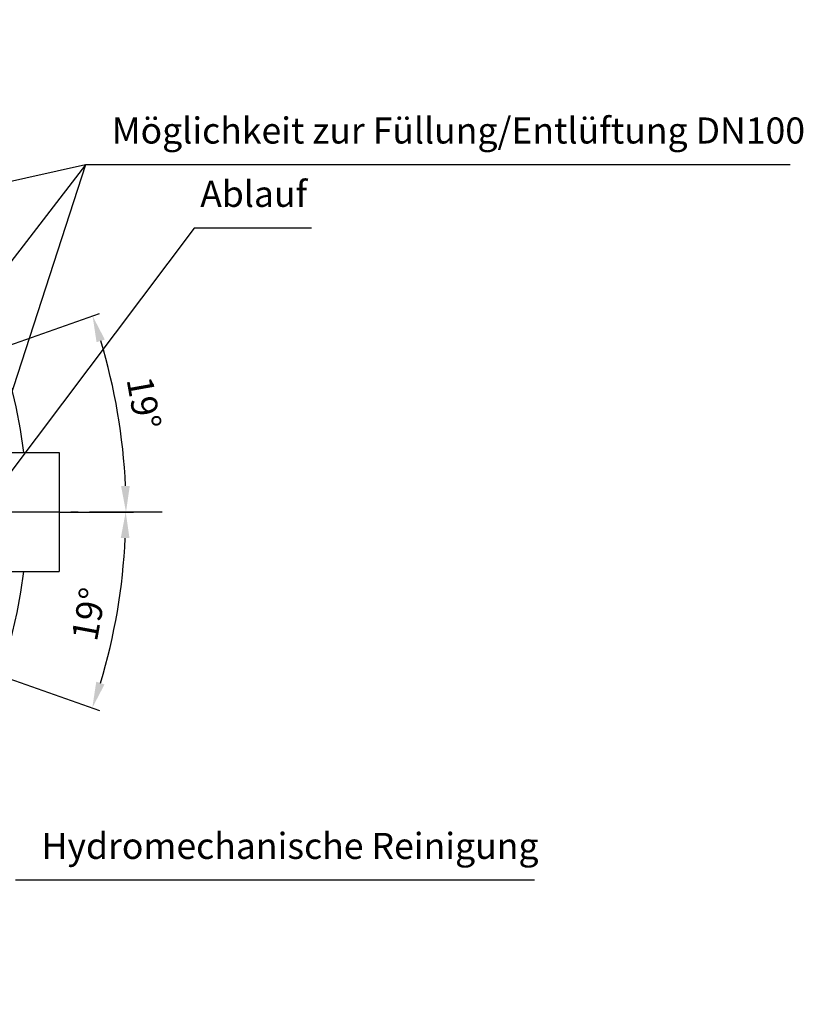
# Model space of a CAD drawing. Units: millimetres. Extents: x -611 to 2543, y 0 to 3976.
# Drawn here: x 1491 to 2543, y 3 to 1324 of the extents above; entities that cross this region are included whole.
import ezdxf

# ---------------------------------------------------------------- set-up
doc = ezdxf.new("R2010")
doc.units = ezdxf.units.MM
doc.header["$LTSCALE"] = 10
doc.linetypes.add('AM_DIN_G_W050', pattern=[13.75, 9.75, -1.5, 1, -1.5])
doc.layers.add('AM_5', color=3, linetype='Continuous', lineweight=25)
doc.layers.add('AM_7', color=4, linetype='AM_DIN_G_W050', lineweight=25)
doc.styles.add('ACISOTS', font='isocp.shx', dxfattribs={"height": 1, "bigfont": 'bigfont.shx'})
doc.styles.get("Standard").update_dxf_attribs({"font": 'ISOCP.SHX'})
doc.dimstyles.new('AM_ISO$2', dxfattribs={"dimscale": 10, "dimtxt": 3.5, "dimasz": 3.5, "dimexe": 1, "dimexo": 1, "dimgap": 1.5, "dimtad": 1, "dimdsep": 46, "dimtxsty": 'Standard', "dimcen": 0, "dimclrd": 256, "dimclre": 256, "dimclrt": 140, "dimadec": 0, "dimazin": 2, "dimtp": 0.1, "dimtm": 0.1, "dimtfac": 0.71, "dimtdec": 3, "dimtmove": 0, "dimatfit": 3, "dimfxl": 1, "dimlwd": -1, "dimlwe": -1, "dimarcsym": 1})

# ---------------------------------------------------------------- blocks, each defined once
blk = doc.blocks.new('*D38')
at = {"layer": 'AM_5', "linetype": 'ByBlock', "transparency": 16777216}
for p, q in [((1386.7, 855.2), (1598.7, 929.7)), ((1544.3, 663.5), (1644.1, 663.5))]:
    blk.add_line(p, q, dxfattribs=at)
blk.add_arc((841.3, 663.5), 792.9, 2.5295, 16.8329, dxfattribs=at)
at = {"layer": 'AM_5', "transparency": 16777216}
for points in [[(1594.6, 891.3), (1605.7, 894.9), (1589.3, 926.4)], [(1639.2, 698.6), (1627.5, 698.4), (1634.1, 663.5)]]:
    blk.add_solid(points, dxfattribs=at)
at = {"layer": 'Defpoints', "color": 0, "transparency": 16777216}
for p in [(1377.2, 851.8), (1345.4, 840.7), (1629.1, 752.6), (841.3, 663.5), (1534.3, 663.5)]:
    blk.add_point(p, dxfattribs=at)
at = {"layer": 'AM_5', "color": 140, "transparency": 16777216, "insert": (1653.7, 809), "char_height": 35, "attachment_point": 5, "rotation": 280.156}
blk.add_mtext('19°', dxfattribs=at)
blk = doc.blocks.new('*D40')
at = {"layer": 'AM_5', "linetype": 'ByBlock', "transparency": 16777216}
for p, q in [((1544.3, 663.5), (1643.7, 663.5)), ((1386.7, 471.8), (1598.4, 397.4))]:
    blk.add_line(p, q, dxfattribs=at)
blk.add_arc((841.3, 663.5), 792.5, 343.1683, 357.4693, dxfattribs=at)
at = {"layer": 'AM_5', "transparency": 16777216}
for points in [[(1627.1, 628.6), (1638.8, 628.4), (1633.7, 663.5)], [(1605.3, 432.2), (1594.2, 435.8), (1588.9, 400.8)]]:
    blk.add_solid(points, dxfattribs=at)
at = {"layer": 'Defpoints', "color": 0, "transparency": 16777216}
for p in [(841.3, 663.5), (1534.3, 663.5), (1628.7, 574.4), (1345.4, 486.3), (1377.2, 475.2)]:
    blk.add_point(p, dxfattribs=at)
at = {"layer": 'AM_5', "color": 140, "transparency": 16777216, "insert": (1588.6, 525.6), "char_height": 35, "attachment_point": 5, "rotation": 79.5485}
blk.add_mtext('19°', dxfattribs=at)

msp = doc.modelspace()

# ---------------------------------------------------------------- linework, layer by layer
at = {"color": 7, "linetype": 'Continuous'}
for p, q in [((1416.2, 743.5), (1544.3, 743.5)), ((1544.3, 743.5), (1544.3, 583.5)), ((1416.2, 583.5), (1544.3, 583.5))]:
    msp.add_line(p, q, dxfattribs=at)
for start, end in [(6.9568, 173.0432), (203.2548, 353.0432)]:
    msp.add_arc((841.3, 663.5), 660.5, start, end, dxfattribs=at)
at = {"layer": 'AM_5'}
for p, q in [((1579.9, 1129.4), (353.8, 854.5)), ((1579.9, 1129.4), (1379, 511.6)), ((1579.9, 1129.4), (1382.8, 874)), ((2525.3, 1129.4), (1579.9, 1129.4)), ((1725.5, 1044.4), (1478.4, 715.5)), ((1883, 1044.4), (1725.5, 1044.4)), ((2182.4, 169.6), (1485.8, 169.6))]:
    msp.add_line(p, q, dxfattribs=at)
at = {"layer": 'AM_7'}
msp.add_line((1682.5, 663.5), (0, 663.5), dxfattribs=at)

# ---------------------------------------------------------------- texts
at = {"layer": 'AM_5', "color": 2, "char_height": 35, "attachment_point": 7, "style": 'ACISOTS'}
for s, insert in [('Möglichkeit zur Füllung/Entlüftung DN100', (1614.9, 1146.9)), ('Ablauf', (1733.7, 1061.9)), ('Hydromechanische Reinigung', (1520.8, 187.1))]:
    msp.add_mtext(s, dxfattribs=dict(at, insert=insert))

# ---------------------------------------------------------------- dimensions: what is measured, and where the dimension line sits
at = {"layer": 'AM_5'}
for base, line2, picture, middle in [((1629.1, 752.6), ((1377.2, 851.8), (1345.4, 840.7)), '*D38', (1621.7, 803.3)), ((1628.7, 574.4), ((1377.2, 475.2), (1345.4, 486.3)), '*D40', (1620.6, 519.7))]:
    dim = msp.add_angular_dim_2l(base=base, line1=((841.3, 663.5), (1534.3, 663.5)), line2=line2, dimstyle='AM_ISO$2', override={"dimdec": 0}, dxfattribs=at)
    dim.commit()
    dim.dimension.update_dxf_attribs({"geometry": picture, "text_midpoint": middle, "dimtype": 162})

doc.saveas('drawing.dxf')
